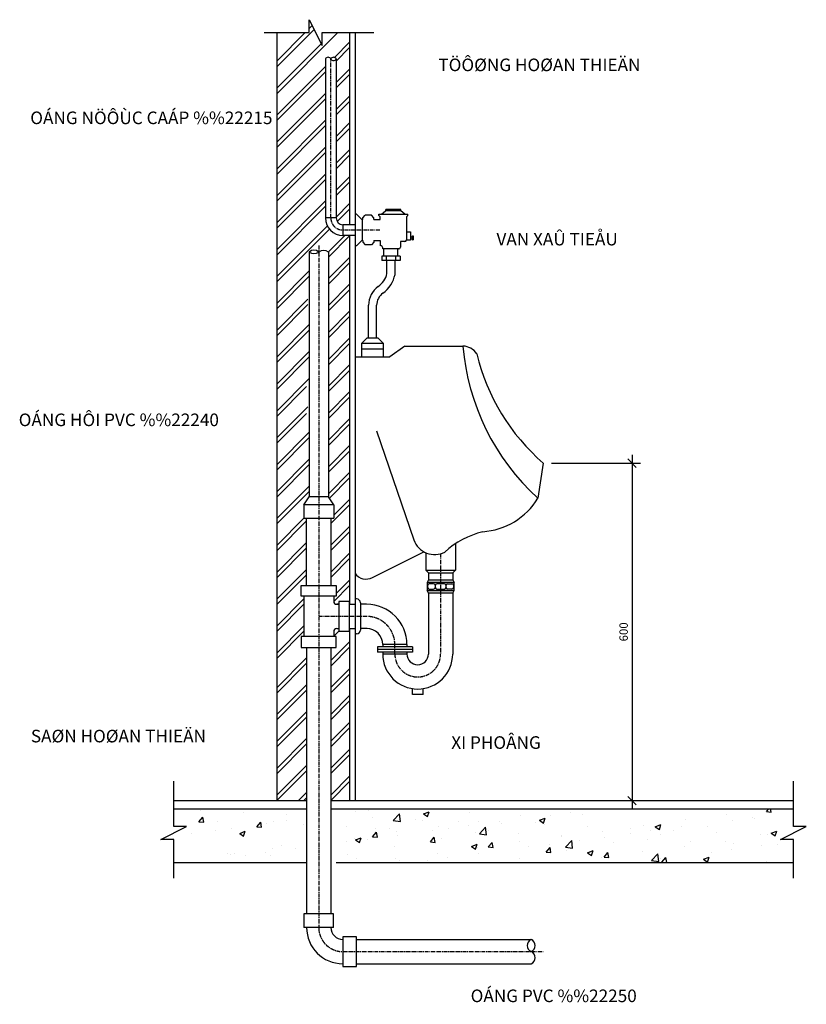
# Model space of a CAD drawing. Units: millimetres. Extents: x -65979 to 563533, y -720976 to -316128.
# Drawn here: x 512546 to 531294, y -407212 to -383742 of the extents above; entities that cross this region are included whole.
import ezdxf
from ezdxf.enums import TextEntityAlignment as Align

# ---------------------------------------------------------------- set-up
doc = ezdxf.new("R2010")
doc.units = ezdxf.units.MM
doc.header["$LTSCALE"] = 75
doc.linetypes.add('CENTER', pattern=[2, 1.25, -0.25, 0.25, -0.25])
doc.linetypes.add('HIDDEN2', pattern=[4.7625, 3.175, -1.5875])
doc.layers.get('0').update_dxf_attribs({"linetype": 'HIDDEN2'})
for name, color, linetype in [('1', 3, 'Continuous'), ('2', 2, 'Continuous'), ('dim', 135, 'Continuous'), ('HACT', 8, 'Continuous')]:
    doc.layers.add(name, color=color, linetype=linetype)
doc.styles.add('VNI-HELVE', font='vhelven.ttf')
doc.styles.add('VNS', font='vns.shx')
doc.dimstyles.new('DIM100', dxfattribs={"dimscale": 100, "dimtxt": 2, "dimasz": 2, "dimexe": 2, "dimexo": 2, "dimgap": 1, "dimtad": 1, "dimdec": 0, "dimrnd": 1, "dimdsep": 46, "dimtxsty": 'VNS', "dimblk1": 'OBLIQUE', "dimblk2": 'OBLIQUE', "dimsah": 1, "dimcen": 2, "dimdle": 2, "dimclrd": 256, "dimclre": 8, "dimclrt": 2, "dimadec": 0, "dimazin": 0, "dimtfac": 1, "dimtdec": 0, "dimtofl": 0, "dimtmove": 0, "dimatfit": 3, "dimldrblk": 'OBLIQUE', "dimfxl": 1, "dimtolj": 1, "dimarcsym": 0})

# ---------------------------------------------------------------- blocks, each defined once
blk = doc.blocks.new('_OBLIQUE')
at = {"color": 0, "linetype": 'ByBlock'}
blk.add_line((-0.5, -0.5), (0.5, 0.5), dxfattribs=at)
blk = doc.blocks.new('*D625')
at = {"layer": 'DEFPOINTS', "color": 0}
for p in [(525025, -394313), (525025, -402358), (527140, -402358)]:
    blk.add_point(p, dxfattribs=at)
at = {"layer": 'dim', "lineweight": -2}
blk.add_line((527140, -394113), (527140, -402558), dxfattribs=at)
at = {"layer": 'dim', "color": 8, "lineweight": -2}
for p, q in [((525225, -394313), (527340, -394313)), ((525225, -402358), (527340, -402358))]:
    blk.add_line(p, q, dxfattribs=at)
at = {"layer": 'dim', "lineweight": -2, "xscale": 200, "yscale": 200, "zscale": 200}
for p, rotation in [((527140, -394313), 90), ((527140, -402358), 270)]:
    blk.add_blockref('_OBLIQUE', p, dxfattribs=dict(at, rotation=rotation))
at = {"layer": 'dim', "color": 2, "insert": (526940, -398335), "char_height": 200, "attachment_point": 5, "rotation": 90, "style": 'VNS'}
blk.add_mtext('\\A1;600', dxfattribs=at)
blk = doc.blocks.new('*X541')
at = {"color": 0}
for p, q in [((5.02, 7.543), (5.02, 7.543)), ((5.821, 7.509), (5.821, 7.509)), ((7.915, 7.53), (7.915, 7.53)), ((8.142, 7.548), (8.142, 7.548)), ((9.172, 7.479), (9.277, 7.519)), ((9.247, 7.428), (9.277, 7.519)), ((11.753, 7.563), (11.753, 7.563)), ((15.549, 7.52), (15.595, 7.575)), ((15.549, 7.52), (15.639, 7.512)), ((15.639, 7.512), (15.627, 7.575)), ((4.998, 7.333), (5.071, 7.419)), ((4.998, 7.333), (5.088, 7.325)), ((5.088, 7.325), (5.071, 7.419)), ((5.337, 7.342), (5.337, 7.342)), ((6.074, 7.239), (6.147, 7.325)), ((6.164, 7.231), (6.147, 7.325)), ((6.388, 7.328), (6.388, 7.328)), ((6.622, 7.476), (6.622, 7.476)), ((6.626, 7.348), (6.626, 7.348)), ((8.223, 7.408), (8.223, 7.408)), ((8.611, 7.358), (8.728, 7.479)), ((8.611, 7.358), (8.744, 7.337)), ((8.744, 7.337), (8.728, 7.479)), ((9.024, 7.374), (9.024, 7.374)), ((9.151, 7.35), (9.151, 7.35)), ((9.172, 7.479), (9.247, 7.428)), ((9.825, 7.34), (9.825, 7.34)), ((10.026, 7.5), (10.026, 7.5)), ((10.204, 7.345), (10.204, 7.345)), ((10.582, 7.329), (10.582, 7.329)), ((10.983, 7.457), (10.983, 7.457)), ((11.328, 7.359), (11.433, 7.399)), ((11.328, 7.359), (11.402, 7.308)), ((11.402, 7.308), (11.433, 7.399)), ((11.529, 7.454), (11.529, 7.454)), ((11.904, 7.504), (11.904, 7.504)), ((12.135, 7.471), (12.135, 7.471)), ((14.042, 7.377), (14.042, 7.377)), ((14.8, 7.473), (14.8, 7.473)), ((14.916, 7.36), (14.916, 7.36)), ((15.292, 7.41), (15.292, 7.41)), ((15.332, 7.397), (15.332, 7.397)), ((5.303, 7.174), (5.303, 7.174)), ((5.609, 7.216), (5.609, 7.216)), ((5.756, 7.115), (5.861, 7.155)), ((5.83, 7.065), (5.861, 7.155)), ((6.074, 7.239), (6.164, 7.231)), ((6.137, 7.308), (6.137, 7.308)), ((6.251, 7.299), (6.251, 7.299)), ((6.938, 7.274), (6.938, 7.274)), ((7.739, 7.24), (7.739, 7.24)), ((8.277, 7.2), (8.277, 7.2)), ((8.54, 7.206), (8.54, 7.206)), ((8.676, 7.143), (8.676, 7.143)), ((9.34, 7.173), (9.34, 7.173)), ((9.446, 7.249), (9.446, 7.249)), ((9.638, 7.205), (9.638, 7.205)), ((10.013, 7.255), (10.013, 7.255)), ((10.212, 7.109), (10.329, 7.231)), ((10.345, 7.089), (10.329, 7.231)), ((10.386, 7.171), (10.386, 7.171)), ((10.625, 7.306), (10.625, 7.306)), ((11.26, 7.321), (11.26, 7.321)), ((11.426, 7.273), (11.426, 7.273)), ((12.227, 7.239), (12.227, 7.239)), ((12.493, 7.159), (12.493, 7.159)), ((13.028, 7.205), (13.028, 7.205)), ((13.272, 7.272), (13.272, 7.272)), ((13.401, 7.161), (13.401, 7.161)), ((13.483, 7.238), (13.588, 7.279)), ((13.483, 7.238), (13.558, 7.188)), ((13.558, 7.188), (13.588, 7.279)), ((13.828, 7.171), (13.828, 7.171)), ((13.969, 7.236), (13.969, 7.236)), ((14.458, 7.247), (14.458, 7.247)), ((15.639, 7.118), (15.744, 7.159)), ((15.714, 7.068), (15.744, 7.159)), ((4.851, 7.12), (4.851, 7.12)), ((5.756, 7.115), (5.83, 7.065)), ((7.897, 7.03), (7.897, 7.03)), ((7.912, 6.995), (8.017, 7.035)), ((7.912, 6.995), (7.986, 6.945)), ((7.986, 6.945), (8.017, 7.035)), ((8.123, 7.006), (8.123, 7.006)), ((8.226, 7.051), (8.298, 7.137)), ((8.226, 7.051), (8.316, 7.043)), ((8.316, 7.043), (8.298, 7.137)), ((8.691, 7.08), (8.691, 7.08)), ((9.302, 6.957), (9.374, 7.043)), ((9.302, 6.957), (9.392, 6.949)), ((9.392, 6.949), (9.374, 7.043)), ((9.511, 7.021), (9.511, 7.021)), ((10.141, 7.139), (10.141, 7.139)), ((10.212, 7.109), (10.345, 7.089)), ((10.942, 7.105), (10.942, 7.105)), ((10.965, 6.958), (10.965, 6.958)), ((11.735, 7.063), (11.735, 7.063)), ((11.742, 7.071), (11.742, 7.071)), ((11.813, 6.861), (11.929, 6.983)), ((11.946, 6.84), (11.929, 6.983)), ((12.078, 6.987), (12.078, 6.987)), ((12.543, 7.037), (12.543, 7.037)), ((13.025, 7.111), (13.025, 7.111)), ((13.344, 7.003), (13.344, 7.003)), ((13.583, 7.096), (13.583, 7.096)), ((14.145, 6.97), (14.145, 6.97)), ((14.629, 7.137), (14.629, 7.137)), ((14.781, 6.974), (14.781, 6.974)), ((15.43, 7.103), (15.43, 7.103)), ((15.561, 7.087), (15.561, 7.087)), ((15.639, 7.118), (15.714, 7.068)), ((6.369, 6.829), (6.369, 6.829)), ((6.527, 6.9), (6.527, 6.9)), ((6.8, 6.832), (6.8, 6.832)), ((7.747, 6.956), (7.747, 6.956)), ((8.636, 6.871), (8.636, 6.871)), ((10.067, 6.875), (10.172, 6.915)), ((10.067, 6.875), (10.142, 6.824)), ((10.142, 6.824), (10.172, 6.915)), ((10.186, 6.845), (10.186, 6.845)), ((10.378, 6.863), (10.45, 6.949)), ((10.378, 6.863), (10.468, 6.855)), ((10.468, 6.855), (10.45, 6.949)), ((11.134, 6.863), (11.134, 6.863)), ((11.454, 6.768), (11.526, 6.855)), ((11.51, 6.912), (11.51, 6.912)), ((11.543, 6.761), (11.526, 6.855)), ((11.813, 6.861), (11.946, 6.84)), ((11.833, 6.796), (11.833, 6.796)), ((12.223, 6.755), (12.328, 6.795)), ((12.298, 6.704), (12.328, 6.795)), ((12.708, 6.946), (12.708, 6.946)), ((14.024, 6.878), (14.024, 6.878)), ((14.897, 6.818), (14.897, 6.818)), ((14.945, 6.936), (14.945, 6.936)), ((15.465, 6.893), (15.465, 6.893)), ((15.746, 6.902), (15.746, 6.902)), ((5.523, 6.747), (5.523, 6.747)), ((5.59, 6.716), (5.59, 6.716)), ((5.652, 6.749), (5.652, 6.749)), ((5.856, 6.707), (5.856, 6.707)), ((6.232, 6.757), (6.232, 6.757)), ((6.323, 6.713), (6.323, 6.713)), ((7.761, 6.72), (7.761, 6.72)), ((7.925, 6.645), (7.925, 6.645)), ((8.658, 6.644), (8.658, 6.644)), ((8.726, 6.612), (8.726, 6.612)), ((9.243, 6.614), (9.243, 6.614)), ((9.428, 6.749), (9.428, 6.749)), ((9.619, 6.663), (9.619, 6.663)), ((10.187, 6.738), (10.187, 6.738)), ((10.958, 6.646), (10.958, 6.646)), ((11.454, 6.768), (11.543, 6.761)), ((12.223, 6.755), (12.298, 6.704)), ((12.475, 6.66), (12.475, 6.66)), ((12.53, 6.674), (12.602, 6.761)), ((12.53, 6.674), (12.619, 6.666)), ((12.619, 6.666), (12.602, 6.761)), ((13.254, 6.772), (13.254, 6.772)), ((13.413, 6.613), (13.53, 6.735)), ((13.413, 6.613), (13.547, 6.592)), ((13.547, 6.592), (13.53, 6.735)), ((13.574, 6.644), (13.574, 6.644)), ((13.606, 6.58), (13.678, 6.666)), ((13.695, 6.575), (13.678, 6.666)), ((14.379, 6.634), (14.484, 6.675)), ((14.379, 6.634), (14.453, 6.584)), ((14.453, 6.584), (14.484, 6.675)), ((14.522, 6.769), (14.522, 6.769)), ((4.909, 6.583), (4.909, 6.583)), ((9.526, 6.578), (9.526, 6.578)), ((13.606, 6.58), (13.665, 6.575)), ((15.542, 6.587), (15.542, 6.587))]:
    blk.add_line(p, q, dxfattribs=at)

msp = doc.modelspace()

# ---------------------------------------------------------------- linework, layer by layer
at = {"layer": '1', "color": 3}
for p, q in [((518678.7963, -402357.5796), (518678.7963, -384067.0353)), ((520409.5655, -384067.0353), (520409.5655, -388628.2232)), ((520537.7706, -384067.0353), (520537.7706, -402357.5796)), ((518678.7963, -402357.5796), (518678.7963, -384722.2037)), ((518678.7963, -384729.3745), (518685.967, -384722.2037)), ((520409.5655, -388884.6334), (520409.5655, -397678.0925)), ((521723.6681, -391524.2463), (521371.104, -391780.6566)), ((521723.6681, -391524.2463), (523110.1735, -391524.2463)), ((520537.7706, -391780.6566), (521371.104, -391780.6566)), ((521050.5911, -393543.4771), (521942.6964, -396142.0314)), ((525024.9501, -394312.7078), (524896.745, -395146.9782)), ((520954.4373, -397037.0668), (522178.1805, -396425.1952)), ((520409.5655, -398255.0155), (520409.5655, -402357.5796)), ((520031.3604, -398436.8298), (520153.1552, -398315.035)), ((516217.2578, -402357.5796), (519383.9245, -402357.5796)), ((519960.8475, -402357.5796), (530978.8426, -402357.5796)), ((516217.2578, -402549.8873), (519383.9245, -402549.8873)), ((519960.8475, -402549.8873), (530978.8426, -402549.8873)), ((516217.2578, -403831.9386), (519383.9245, -403831.9386)), ((520089.0527, -403831.9386), (530978.8426, -403831.9386))]:
    msp.add_line(p, q, dxfattribs=at)
at = {"layer": '1', "color": 3, "linetype": 'Continuous'}
for points in [[(518371.104, -384049.8873), (519448.027, -384049.8873), (519448.027, -383742.195), (519755.7193, -384357.5796), (519755.7193, -384049.8873), (520986.4886, -384049.8873)], [(516217.2578, -404203.7335), (516217.2578, -403280.6566), (515909.5655, -403280.6566), (516524.9501, -402972.9642), (516217.2578, -402972.9642), (516217.2578, -401896.0412)], [(530986.4886, -404203.7335), (530986.4886, -403280.6566), (530678.7963, -403280.6566), (531294.1809, -402972.9642), (530986.4886, -402972.9642), (530986.4886, -401896.0412)]]:
    msp.add_lwpolyline(points, dxfattribs=at)
for points in [[(520524.9501, -384819.1181, 0, 102.5641, 0), (520832.6424, -384819.1181, 0, 0, 0), (522063.4116, -384819.1181, 0, 0, 0), (522371.104, -384819.1181, 0, 0, 0)], [(517448.027, -402357.5796, 0, 102.5641, 0), (517448.027, -402049.8873, 0, 0, 0), (517448.027, -400819.1181, 0, 0, 0), (517140.3347, -400819.1181, 0, 0, 0)]]:
    msp.add_lwpolyline(points, format="xyseb", dxfattribs=at)
at = {"layer": '1', "color": 3}
for centre, radius, start, end in [((528603.9851, -391066.8359), 5512.8205, 184.75942358, 227.74153884), ((523110.1735, -391908.8617), 384.6154, 31.34958087, 90), ((528298.5066, -390533.3126), 5000, 193.59692421, 229.10223751), ((523470.6389, -394284.4242), 1666.6667, 273.85330062, 328.83312793), ((522433.1604, -395973.6511), 518.5623, 198.94777116, 298.12049554), ((524121.7423, -398044.7311), 2165.5827, 104.41478902, 131.8262021), ((520799.7952, -396756.328), 320.5128, 215.16304098, 298.8477254)]:
    msp.add_arc(centre, radius, start, end, dxfattribs=at)
at = {"layer": '2', "color": 3}
for p, q in [((519832.6424, -384676.0698), (519832.6424, -388467.9667)), ((520089.0527, -384676.0698), (520089.0527, -388467.9667)), ((520573.321, -388378.8666), (520537.7706, -388378.8666)), ((520706.3481, -388511.8937), (520573.321, -388378.8666)), ((520727.2368, -388468.1465), (520779.067, -388404.8311)), ((520933.0116, -388404.8311), (520779.067, -388404.8311)), ((520984.8419, -388468.1465), (520933.0116, -388404.8311)), ((521103.3339, -388408.7719), (521103.3339, -388380.712)), ((521103.3339, -388380.712), (521795.5734, -388380.712)), ((521135.2679, -388438.7024), (521103.3339, -388408.7719)), ((521171.0076, -388380.712), (521265.4407, -388301.0904)), ((521633.4667, -388301.0904), (521265.4407, -388301.0904)), ((521627.4008, -388270.3459), (521271.5066, -388270.3459)), ((521271.5066, -388301.0904), (521271.5066, -388270.3459)), ((521627.4008, -388301.0904), (521627.4008, -388270.3459)), ((521727.8998, -388380.712), (521633.4667, -388301.0904)), ((521763.6395, -388438.7024), (521795.5734, -388408.7719)), ((521795.5734, -388408.7719), (521795.5734, -388380.712)), ((520089.0527, -388467.9667), (519832.6424, -388467.9667)), ((520249.3091, -388628.2232), (520249.3091, -388884.6334)), ((520537.7706, -388628.2232), (520250.0313, -388628.2232)), ((520727.2368, -388507.7023), (520702.1567, -388507.7023)), ((520706.3481, -388511.8937), (520706.3481, -389000.9629)), ((520727.2368, -388507.7023), (520727.2368, -388468.1465)), ((520984.8419, -388507.7023), (520984.8419, -388468.1465)), ((520984.8419, -388507.7023), (521135.2679, -388507.7023)), ((521135.2679, -388507.7023), (521135.2679, -388438.7024)), ((521763.6395, -388438.7024), (521763.6395, -388994.1434)), ((520537.7706, -388884.6334), (520250.0313, -388884.6334)), ((521763.6395, -388798.299), (521859.1048, -388798.299)), ((521859.1048, -388798.299), (521859.1048, -389000.2004)), ((521904.1744, -388966.9417), (521904.1744, -388895.1034)), ((521904.1744, -388895.1034), (521926.146, -388895.1034)), ((521926.146, -388895.1034), (521926.146, -388987.5218)), ((520573.321, -389133.99), (520537.7706, -389133.99)), ((520706.3481, -389000.9629), (520573.321, -389133.99)), ((520727.2368, -389005.1542), (520702.1567, -389005.1542)), ((520727.2368, -389005.1542), (520727.2368, -389044.71)), ((520727.2368, -389044.71), (520779.067, -389108.0255)), ((520933.0116, -389108.0255), (520779.067, -389108.0255)), ((520984.8419, -389044.71), (520933.0116, -389108.0255)), ((520984.8419, -389005.1542), (521135.2679, -389005.1542)), ((520984.8419, -389005.1542), (520984.8419, -389044.71)), ((521135.2679, -389005.1542), (521135.2679, -389126.9553)), ((521620.8831, -389032.605), (521620.8831, -389166.9781)), ((521725.1779, -389032.605), (521620.8831, -389032.605)), ((521859.1048, -389000.2004), (521763.1596, -389000.2004)), ((521859.1048, -388915.6835), (521904.1744, -388915.6835)), ((521859.1048, -388966.9417), (521904.1744, -388966.9417)), ((521904.1744, -388966.9417), (521904.1744, -388987.5218)), ((521904.1744, -388987.5218), (521926.146, -388987.5218)), ((519448.027, -389280.6566), (519448.027, -395113.9899)), ((519903.1552, -389285.4659), (519903.1552, -395113.9899)), ((521582.4216, -389205.4396), (521203.1425, -389205.4396)), ((521228.3736, -389380.5281), (521228.3736, -389205.4396)), ((521561.6789, -389380.5281), (521561.6789, -389205.4396)), ((521179.7688, -389380.5281), (521179.7688, -389484.89)), ((521610.2837, -389380.5281), (521179.7688, -389380.5281)), ((521610.2837, -389484.89), (521179.7688, -389484.89)), ((521283.9968, -389380.5281), (521283.9968, -389484.89)), ((521491.1801, -389484.89), (521298.8724, -389484.89)), ((521298.8724, -389794.1429), (521298.8724, -389484.89)), ((521491.1801, -389814.3864), (521491.1801, -389484.89)), ((521506.0557, -389380.5281), (521506.0557, -389484.89)), ((521610.2837, -389380.5281), (521610.2837, -389484.89)), ((520858.2834, -391328.0639), (520858.2834, -390544.6806)), ((521050.5911, -391328.0639), (521050.5911, -390547.6733)), ((520698.027, -391456.269), (520826.2322, -391328.0639)), ((520698.027, -391456.269), (521210.8475, -391456.269)), ((520698.027, -391776.7818), (520698.027, -391456.269)), ((520826.2322, -391328.0639), (521082.6424, -391328.0639)), ((521210.8475, -391456.269), (521082.6424, -391328.0639)), ((521210.8475, -391456.269), (521210.8475, -391776.7818)), ((520698.027, -391584.4741), (521210.8475, -391584.4741)), ((519319.8219, -395306.2976), (519448.027, -395113.9899)), ((519903.1552, -395113.9899), (519448.027, -395113.9899)), ((520031.3604, -395306.2976), (519903.1552, -395113.9899)), ((519319.8219, -395306.2976), (519319.8219, -395626.8104)), ((520031.3604, -395306.2976), (519319.8219, -395306.2976)), ((520031.3604, -395306.2976), (520031.3604, -395626.8104)), ((519319.8219, -395626.8104), (520031.3604, -395626.8104)), ((519383.9245, -397229.3745), (519383.9245, -395626.8104)), ((519960.8475, -395626.8104), (519960.8475, -397229.3745)), ((522929.8404, -396236.6607), (522929.8404, -396863.9522)), ((522224.7122, -396448.4734), (522224.7122, -396863.9522)), ((522288.8148, -396928.0547), (522224.7122, -396863.9522)), ((522865.7379, -396928.0547), (522929.8404, -396863.9522)), ((522288.8148, -397090.544), (522256.7635, -397154.6466)), ((522288.8148, -396928.0547), (522288.8148, -397090.544)), ((522288.8148, -397090.544), (522865.7379, -397090.544)), ((522865.7379, -396928.0547), (522865.7379, -397090.544)), ((522865.7379, -397090.544), (522897.7892, -397154.6466)), ((519255.7193, -397485.7848), (519255.7193, -397229.3745)), ((519255.7193, -397229.3745), (520089.0527, -397229.3745)), ((520089.0527, -397229.3745), (520089.0527, -397485.7848)), ((522256.7635, -397154.6466), (522256.7635, -397346.9543)), ((522897.7892, -397154.6466), (522256.7635, -397154.6466)), ((522288.8148, -397411.0569), (522256.7635, -397346.9543)), ((522256.7635, -397346.9543), (522897.7892, -397346.9543)), ((522268.4941, -397225.1594), (522268.4941, -397276.4415)), ((522410.9686, -397186.6979), (522306.9557, -397186.6979)), ((522306.9557, -397314.903), (522410.9686, -397314.903)), ((522449.4302, -397225.1594), (522449.4302, -397276.4415)), ((522449.4302, -397225.1594), (522449.4302, -397276.4415)), ((522667.3789, -397186.6979), (522487.8917, -397186.6979)), ((522487.8917, -397314.903), (522667.3789, -397314.903)), ((522705.8404, -397225.1594), (522705.8404, -397276.4415)), ((522705.8404, -397225.1594), (522705.8404, -397276.4415)), ((522705.8404, -397225.1594), (522705.8404, -397276.4415)), ((522744.302, -397186.6979), (522848.315, -397186.6979)), ((522848.315, -397314.903), (522744.302, -397314.903)), ((522865.7379, -397411.0569), (522897.7892, -397346.9543)), ((522886.7765, -397225.1594), (522886.7765, -397276.4415)), ((522897.7892, -397346.9543), (522897.7892, -397154.6466)), ((520089.0527, -397485.7848), (519255.7193, -397485.7848)), ((519319.8219, -397485.7848), (519319.8219, -398447.3232)), ((520031.3604, -397485.7848), (520031.3604, -397607.5796)), ((520537.7706, -397549.8873), (520537.7706, -398383.2207)), ((520576.2322, -397549.8873), (520537.7706, -397549.8873)), ((522288.8148, -397411.0569), (522288.8148, -398863.9899)), ((522865.7379, -397411.0569), (522288.8148, -397411.0569)), ((522865.7379, -397411.0569), (522865.7379, -398863.9899)), ((520153.1552, -397678.0925), (520101.8732, -397678.0925)), ((520101.8732, -397678.0925), (520153.1552, -397678.0925)), ((520409.5655, -397613.9899), (520153.1552, -397613.9899)), ((520153.1552, -397613.9899), (520153.1552, -398319.1181)), ((520409.5655, -398319.1181), (520409.5655, -397613.9899)), ((520409.5655, -397678.0925), (520537.7706, -397678.0925)), ((520665.9757, -397639.6309), (520665.9757, -398293.4771)), ((520814.4558, -397678.0925), (520665.9757, -397678.0925)), ((520101.8732, -398255.0155), (520153.1552, -398255.0155)), ((520101.8732, -398255.0155), (520153.1552, -398255.0155)), ((520409.5655, -398255.0155), (520537.7706, -398255.0155)), ((520824.8447, -398256.4716), (520663.8454, -398256.4716)), ((519255.7193, -398447.3232), (519255.7193, -398703.7335)), ((520089.0527, -398447.3232), (519255.7193, -398447.3232)), ((520031.3604, -398325.5283), (520031.3604, -398447.3232)), ((520089.0527, -398703.7335), (520089.0527, -398447.3232)), ((520153.1552, -398319.1181), (520409.5655, -398319.1181)), ((520576.2322, -398383.2207), (520537.7706, -398383.2207)), ((519255.7193, -398703.7335), (520089.0527, -398703.7335)), ((519383.9245, -398703.7335), (519383.9245, -405059.4455)), ((519960.8475, -398703.7335), (519960.8475, -405059.4455)), ((521070.8661, -398687.7078), (521070.8661, -398815.913)), ((521904.1994, -398687.7078), (521070.8661, -398687.7078)), ((521904.1994, -398751.8104), (521070.8661, -398751.8104)), ((521199.0712, -398639.6309), (521199.0712, -398687.7078)), ((521775.9943, -398639.6309), (521199.0712, -398639.6309)), ((521775.9943, -398639.6309), (521775.9943, -398687.7078)), ((521904.1994, -398687.7078), (521904.1994, -398815.913)), ((521904.1994, -398815.913), (521070.8661, -398815.913)), ((521199.0712, -398815.913), (521199.0712, -398863.9899)), ((521775.9943, -398863.9899), (521199.0712, -398863.9899)), ((521775.9943, -398815.913), (521775.9943, -398863.9899)), ((521904.1994, -399825.5283), (521904.1994, -399697.3232)), ((522160.6097, -399825.5283), (522160.6097, -399697.3232)), ((522160.6097, -399825.5283), (521904.1994, -399825.5283)), ((520024.9501, -405059.4455), (519319.8219, -405059.4455)), ((519319.8219, -405059.4455), (519319.8219, -405379.9583)), ((520024.9501, -405379.9583), (520024.9501, -405059.4455)), ((520024.9501, -405379.9583), (519319.8219, -405379.9583)), ((520569.8219, -405604.3173), (520249.3091, -405604.3173)), ((520249.3091, -405604.3173), (520249.3091, -406309.4455)), ((520569.8219, -406309.4455), (520569.8219, -405604.3173)), ((520569.8219, -405668.4199), (524736.4886, -405668.4199)), ((520569.8219, -406245.3429), (524736.4886, -406245.3429)), ((520249.3091, -406309.4455), (520569.8219, -406309.4455))]:
    msp.add_line(p, q, dxfattribs=at)
at = {"layer": '2', "color": 3, "linetype": 'CENTER'}
for p, q in [((519961.5697, -388467.9667), (519961.5697, -384676.0698)), ((521132.0146, -388756.4283), (520250.0313, -388756.4283)), ((522577.6353, -396471.6811), (522577.6353, -398875.3314))]:
    msp.add_line(p, q, dxfattribs=at)
at = {"layer": '2', "color": 3, "linetype": 'Continuous'}
for points in [[(519909.5655, -386357.5796, 0, 102.5641, 0), (519601.8732, -386357.5796, 0, 0, 0), (517755.7193, -386357.5796, 0, 0, 0), (517448.027, -386357.5796, 0, 0, 0)], [(521909.5655, -388972.9642, 0, 102.5641, 0), (522217.2578, -388972.9642, 0, 0, 0), (523448.027, -388972.9642, 0, 0, 0), (523755.7193, -388972.9642, 0, 0, 0)], [(519601.8732, -393280.6566, 0, 102.5641, 0), (519294.1809, -393280.6566, 0, 0, 0), (517755.7193, -393280.6566, 0, 0, 0), (517448.027, -393280.6566, 0, 0, 0)], [(522371.104, -399434.5027, 0, 102.5641, 0), (522371.104, -399742.195, 0, 0, 0), (522371.104, -400972.9642, 0, 0, 0), (522678.7963, -400972.9642, 0, 0, 0)], [(525294.1809, -405956.8814, 0, 0, 0), (526371.104, -405956.8814, 230.7692, 0, 0), (526832.6424, -405956.8814, 0, 0, 0)], [(522697.1105, -406245.3429, 0, 102.5641, 0), (522697.1105, -406500.7234, 0, 0, 0), (522697.1105, -407161.1779, 0, 0, 0), (523004.8029, -407161.1779, 0, 0, 0)]]:
    msp.add_lwpolyline(points, format="xyseb", dxfattribs=at)
at = {"layer": '2', "color": 3, "linetype": 'CENTER'}
for points in [[(519672.386, -389123.6053), (519672.386, -405379.9583, 0.4142135624), (520249.3091, -405956.8814), (525024.9501, -405956.8814)], [(521487.5328, -398863.9899), (521487.5328, -398639.6309, 0.4142135624), (520814.4558, -397966.554), (519672.386, -397966.554)]]:
    msp.add_lwpolyline(points, format="xyb", dxfattribs=at)
at = {"layer": '2', "color": 3}
for points in [[(522224.7122, -396863.9522), (522929.8404, -396863.9522)], [(522288.8148, -396928.0547), (522865.7379, -396928.0547)]]:
    msp.add_lwpolyline(points, dxfattribs=at)
for centre, radius, start, end in [((519897.1061, -384710.437), 73.0525, 28.06318869, 151.93681131), ((520025.3112, -384710.052), 72.2341, 28.06318869, 151.93681131), ((520025.3112, -384642.0876), 72.2341, 208.06318869, 331.93681131), ((520249.3091, -388467.9667), 416.6667, 180, 270), ((520249.3091, -388467.9667), 160.2564, 180, 270), ((521130.4797, -389199.6879), 72.89, 355.47407365, 86.23351245), ((521725.1779, -388994.1434), 38.4615, 270, 0), ((519560.2065, -389395.1025), 160.2564, 45.57299598, 134.42700402), ((519560.2065, -389124.4579), 192.3077, 234.31466531, 305.68533469), ((519784.5655, -389436.8552), 192.3077, 51.92687669, 125.68533469), ((521582.4216, -389166.9781), 38.4615, 270, 0), ((520785.3773, -389675.2787), 527.073, 305.65811129, 346.96669067), ((520785.3773, -389675.2787), 719.3807, 305.65811129, 348.85039692), ((521420.5143, -390560.5303), 562.4542, 125.65811129, 178.38521786), ((521420.5143, -390560.5303), 370.1465, 125.65811129, 178.00942675), ((522306.9557, -397225.1594), 38.4615, 90, 180), ((522306.9557, -397276.4415), 38.4615, 180, 270), ((522410.9686, -397225.1594), 38.4615, 0, 90), ((522410.9686, -397276.4415), 38.4615, 270, 0), ((522487.8917, -397225.1594), 38.4615, 90, 180), ((522487.8917, -397276.4415), 38.4615, 180, 270), ((522667.3789, -397225.1594), 38.4615, 0, 90), ((522667.3789, -397276.4415), 38.4615, 270, 0), ((522744.302, -397225.1594), 38.4615, 90, 180), ((522744.302, -397276.4415), 38.4615, 180, 270), ((522848.315, -397225.1594), 38.4615, 0, 90), ((522848.315, -397276.4415), 38.4615, 270, 0), ((520576.2322, -397639.6309), 89.7436, 0, 90), ((520101.8732, -397607.5796), 70.5128, 180, 270), ((520814.4558, -398639.6309), 961.5385, 0, 90), ((520101.8732, -398325.5283), 70.5128, 90, 180), ((520814.4558, -398639.6309), 384.6154, 0, 90), ((520576.2322, -398293.4771), 89.7436, 270, 0), ((522032.4045, -398863.9899), 833.3333, 180, 0), ((522032.4045, -398863.9899), 256.4103, 180, 0), ((520249.3091, -405379.9583), 865.3846, 180, 270), ((520249.3091, -405379.9583), 288.4615, 180, 270), ((524796.138, -405811.984), 156.6949, 114.14818774, 247.62464699), ((524676.8391, -405811.984), 156.6949, 292.37535301, 65.85181226), ((524677.7279, -406101.1122), 155.7412, 292.16634582, 67.83365418)]:
    msp.add_arc(centre, radius, start, end, dxfattribs=at)
at = {"layer": '2', "color": 3, "linetype": 'CENTER'}
for centre, radius, end in [((520249.3091, -388467.9667), 288.4615, 270), ((522032.4045, -398863.9899), 544.8718, 0)]:
    msp.add_arc(centre, radius, 180, end, dxfattribs=at)
at = {"layer": 'HACT'}
for p, q in [((518678.7963, -384857.5796), (519563.4116, -383972.9642)), ((519448.027, -383953.448), (519518.4447, -383883.0303)), ((518678.7963, -384722.6788), (519351.5877, -384049.8873)), ((518678.7963, -385498.6053), (520110.3663, -384067.0353)), ((518678.7963, -385370.4001), (519756.0294, -384293.167)), ((520048.5604, -384641.6616), (520409.5655, -384280.6566)), ((520089.0527, -384729.3745), (520409.5655, -384408.8617)), ((518678.7963, -386011.4258), (519832.6424, -384857.5796)), ((518678.7963, -386139.6309), (519832.6424, -384985.7848)), ((520089.0527, -385242.195), (520409.5655, -384921.6822)), ((520089.0527, -385370.4001), (520409.5655, -385049.8873)), ((518678.7963, -386652.4514), (519832.6424, -385498.6053)), ((520089.0527, -385883.2207), (520409.5655, -385562.7078)), ((518678.7963, -386780.6566), (519832.6424, -385626.8104)), ((520089.0527, -386011.4258), (520409.5655, -385690.913)), ((518678.7963, -387293.4771), (519832.6424, -386139.6309)), ((518678.7963, -387421.6822), (519832.6424, -386267.836)), ((520089.0527, -386524.2463), (520409.5655, -386203.7335)), ((520089.0527, -386652.4514), (520409.5655, -386331.9386)), ((518678.7963, -387934.5027), (519832.6424, -386780.6566)), ((518678.7963, -388062.7078), (519832.6424, -386908.8617)), ((520089.0527, -387165.2719), (520409.5655, -386844.7591)), ((520089.0527, -387293.4771), (520409.5655, -386972.9642)), ((518678.7963, -388575.5283), (519832.6424, -387421.6822)), ((520089.0527, -387806.2976), (520409.5655, -387485.7848)), ((518678.7963, -388703.7335), (519832.6424, -387549.8873)), ((520089.0527, -387934.5027), (520409.5655, -387613.9899)), ((518678.7963, -389216.554), (519832.6424, -388062.7078)), ((518678.7963, -389344.7591), (519832.6424, -388190.913)), ((520090.5959, -388445.78), (520409.5655, -388126.8104)), ((520112.7488, -388551.8322), (520409.5655, -388255.0155)), ((518678.7963, -389857.5796), (519878.4588, -388657.9171)), ((518678.7963, -389985.7848), (519929.5143, -388735.0667)), ((519903.1552, -389274.2463), (520292.7681, -388884.6334)), ((519903.1552, -389402.4514), (520409.5655, -388896.0412)), ((519903.1552, -389915.2719), (520409.5655, -389408.8617)), ((519903.1552, -390043.4771), (520409.5655, -389537.0668)), ((518678.7963, -390498.6053), (519448.027, -389729.3745)), ((518678.7963, -390626.8104), (519448.027, -389857.5796)), ((519903.1552, -390556.2976), (520409.5655, -390049.8873)), ((519903.1552, -390684.5027), (520409.5655, -390178.0925)), ((518678.7963, -391139.6309), (519415.9757, -390402.4514)), ((518678.7963, -391267.836), (519415.9757, -390530.6566)), ((519903.1552, -391197.3232), (520409.5655, -390690.913)), ((518678.7963, -391780.6566), (519448.027, -391011.4258)), ((519903.1552, -391325.5283), (520409.5655, -390819.1181)), ((518678.7963, -391908.8617), (519448.027, -391139.6309)), ((519903.1552, -391838.3489), (520409.5655, -391331.9386)), ((519903.1552, -391966.554), (520409.5655, -391460.1437)), ((518678.7963, -392421.6822), (519448.027, -391652.4514)), ((518678.7963, -392549.8873), (519448.027, -391780.6566)), ((519903.1552, -392479.3745), (520409.5655, -391972.9642)), ((519903.1552, -392607.5796), (520409.5655, -392101.1694)), ((518678.7963, -393062.7078), (519448.027, -392293.4771)), ((518678.7963, -393190.913), (519383.9245, -392485.7848)), ((519903.1552, -393120.4001), (520409.5655, -392613.9899)), ((519903.1552, -393248.6053), (520409.5655, -392742.195)), ((518678.7963, -393703.7335), (519415.9757, -392966.554)), ((518678.7963, -393831.9386), (519383.9245, -393126.8104)), ((519903.1552, -393761.4258), (520409.5655, -393255.0155)), ((518678.7963, -394344.7591), (519448.027, -393575.5283)), ((519903.1552, -393889.6309), (520409.5655, -393383.2207)), ((518678.7963, -394472.9642), (519448.027, -393703.7335)), ((519903.1552, -394402.4514), (520409.5655, -393896.0412)), ((519903.1552, -394530.6566), (520409.5655, -394024.2463)), ((518678.7963, -394985.7848), (519448.027, -394216.554)), ((518678.7963, -395113.9899), (519448.027, -394344.7591)), ((519903.1552, -395043.4771), (520409.5655, -394537.0668)), ((519926.2322, -395148.6053), (520409.5655, -394665.2719)), ((518678.7963, -395626.8104), (519448.027, -394857.5796)), ((518678.7963, -395755.0155), (519448.027, -394985.7848)), ((520031.3604, -395556.2976), (520409.5655, -395178.0925)), ((519960.8475, -395755.0155), (520409.5655, -395306.2976)), ((518678.7963, -396267.836), (519319.8219, -395626.8104)), ((518678.7963, -396396.0412), (519383.9245, -395690.913)), ((519960.8475, -396267.836), (520409.5655, -395819.1181)), ((519960.8475, -396396.0412), (520409.5655, -395947.3232)), ((518678.7963, -396908.8617), (519383.9245, -396203.7335)), ((518678.7963, -397037.0668), (519383.9245, -396331.9386)), ((519960.8475, -396908.8617), (520409.5655, -396460.1437)), ((519960.8475, -397037.0668), (520409.5655, -396588.3489)), ((518678.7963, -397549.8873), (519383.9245, -396844.7591)), ((518678.7963, -397678.0925), (519383.9245, -396972.9642)), ((520089.0527, -397421.6822), (520409.5655, -397101.1694)), ((520031.3604, -397607.5796), (520409.5655, -397229.3745)), ((518678.7963, -398190.913), (519319.8219, -397549.8873)), ((518678.7963, -398319.1181), (519319.8219, -397678.0925)), ((518678.7963, -398831.9386), (519319.8219, -398190.913)), ((518678.7963, -398960.1437), (519319.8219, -398319.1181)), ((519960.8475, -399020.1632), (520409.5655, -398571.4452)), ((519960.8475, -399148.3683), (520409.5655, -398699.6503)), ((518674.7131, -399665.2719), (519383.9245, -398956.0606)), ((518674.7131, -399793.4771), (519383.9245, -399084.2657)), ((519960.8475, -399661.1888), (520409.5655, -399212.4709)), ((519960.8475, -399789.3939), (520409.5655, -399340.676)), ((518674.7131, -400306.2976), (519383.9245, -399597.0862)), ((518674.7131, -400434.5027), (519383.9245, -399725.2914)), ((519960.8475, -400302.2144), (520409.5655, -399853.4965)), ((519960.8475, -400430.4196), (520409.5655, -399981.7016)), ((518674.7131, -400947.3232), (519383.9245, -400238.1119)), ((518674.7131, -401075.5283), (519383.9245, -400366.317)), ((519960.8475, -400943.2401), (520409.5655, -400494.5221)), ((519960.8475, -401071.4452), (520409.5655, -400622.7273)), ((518674.7131, -401588.3489), (519383.9245, -400879.1375)), ((518674.7131, -401716.554), (519383.9245, -401007.3426)), ((519960.8475, -401584.2657), (520409.5655, -401135.5478)), ((519960.8475, -401712.4709), (520409.5655, -401263.7529)), ((518674.7131, -402229.3745), (519383.9245, -401520.1632)), ((518674.7131, -402357.5796), (519383.9245, -401648.3683)), ((519960.8475, -402225.2914), (520409.5655, -401776.5734)), ((519960.8475, -402353.4965), (520409.5655, -401904.7785)), ((519187.5336, -402357.5796), (519383.9245, -402161.1888)), ((519315.7388, -402357.5796), (519383.9245, -402289.3939))]:
    msp.add_line(p, q, dxfattribs=at)

# ---------------------------------------------------------------- block references
at = {"layer": 'HACT', "xscale": 1282.051282051019, "yscale": 1282.051282051485, "zscale": 1282.051282051282}
msp.add_blockref('*X541', (510409.5655, -412261.4258), dxfattribs=at)

# ---------------------------------------------------------------- texts
at = {"layer": '2', "color": 3, "style": 'VNI-HELVE'}
for s, p in [('TÖÔØNG HOØAN THIEÄN', (522524.9501, -384819.1181)), ('VAN XAÛ TIEÅU', (523909.5655, -388972.9642)), ('XI PHOÂNG', (522832.6424, -400972.9642)), ('OÁNG PVC %%22250', (523294.1809, -407010.5447))]:
    msp.add_text(s, height=300, dxfattribs=at).set_placement(p, align=Align.MIDDLE_LEFT)
for s, p in [('OÁNG NÖÔÙC CAÁP %%22215', (518570.2003, -386081.4921)), ('OÁNG HÔI PVC %%22240', (517294.1809, -393280.6566)), ('SAØN HOØAN THIEÄN', (516986.4886, -400819.1181))]:
    msp.add_text(s, height=300, dxfattribs=at).set_placement(p, align=Align.MIDDLE_RIGHT)

# ---------------------------------------------------------------- dimensions: what is measured, and where the dimension line sits
at = {"layer": 'dim'}
dim = msp.add_linear_dim(base=(527140.3347, -402357.5796), p1=(525024.9501, -394312.7078), p2=(525024.9501, -402357.5796), angle=90, text='600', dimstyle='DIM100', dxfattribs=at)
dim.commit()
dim.dimension.update_dxf_attribs({"geometry": '*D625', "text_midpoint": (526940.3347, -398335.1437)})

doc.saveas('drawing.dxf')
